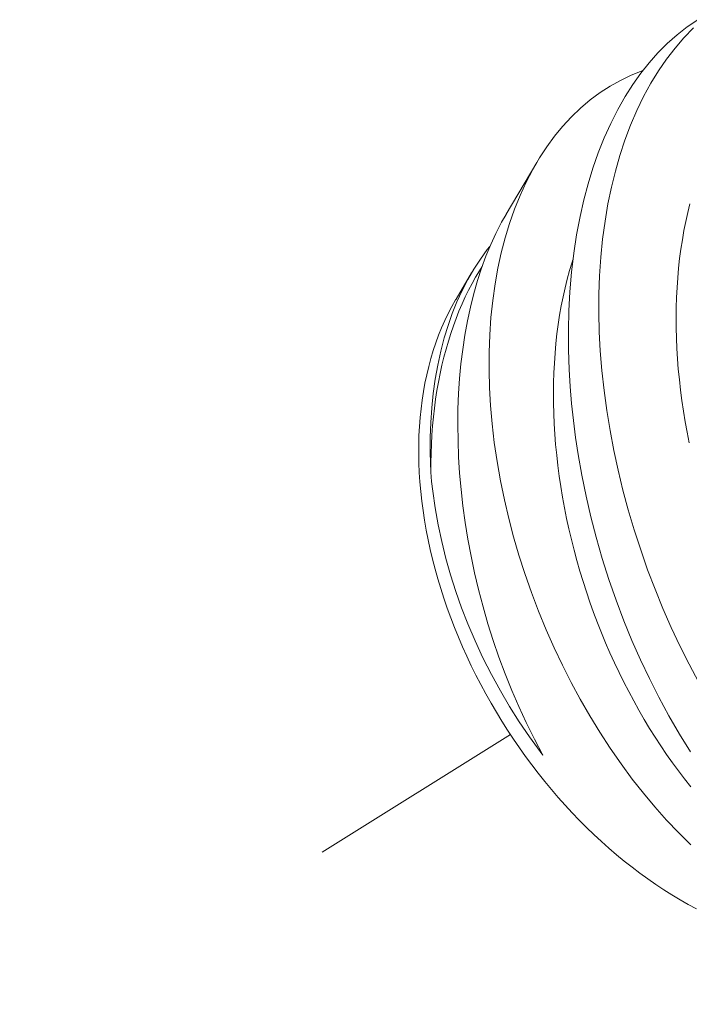
# Model space of a CAD drawing. Extents: x -55 to 95, y -58 to 48.
# Drawn here: x 79 to 79, y 12 to 12 of the extents above; entities that cross this region are included whole.
import ezdxf

# ---------------------------------------------------------------- set-up
doc = ezdxf.new("R2010")
doc.units = 0
doc.header["$LTSCALE"] = 0.5
doc.header["$MEASUREMENT"] = 0
doc.linetypes.add('CENTER', pattern=[2, 1.25, -0.25, 0.25, -0.25])
doc.layers.get('0').update_dxf_attribs({"linetype": 'CONTINUOUS', "lineweight": 13})

msp = doc.modelspace()

# ---------------------------------------------------------------- linework, layer by layer
at = {"color": 8}
for p, q in [((78.75743, 11.78856), (78.76521, 11.80173)), ((78.74471, 11.76701), (78.74862, 11.77364))]:
    msp.add_line(p, q, dxfattribs=at)
at = {"linetype": 'CENTER', "ltscale": 0.125}
msp.add_line((76.67518, 10.35497), (78.75854, 11.6563), dxfattribs=at)
at = {"color": 8, "flags": 128}
for points in [[(78.80431, 11.6519), (78.80151, 11.65641), (78.79883, 11.66105), (78.79625, 11.6658), (78.79386, 11.67053), (78.79158, 11.67535), (78.78942, 11.68027), (78.78738, 11.68526), (78.78541, 11.69047), (78.78358, 11.69575), (78.78189, 11.70109), (78.78034, 11.70646), (78.77898, 11.71169), (78.77776, 11.71695), (78.77669, 11.72222), (78.77575, 11.72749), (78.7751, 11.73183), (78.77454, 11.73617), (78.77408, 11.74049), (78.77372, 11.7448), (78.77346, 11.74907), (78.77329, 11.75411), (78.77326, 11.7591), (78.77337, 11.76403), (78.77363, 11.76889), (78.77405, 11.77381), (78.77463, 11.77864), (78.77535, 11.78336), (78.77622, 11.78797), (78.77719, 11.7922), (78.77828, 11.79632), (78.7795, 11.80032), (78.78085, 11.80418), (78.78238, 11.808), (78.78403, 11.81168), (78.78581, 11.81519), (78.7877, 11.81853), (78.78963, 11.82155), (78.79166, 11.82441), (78.79379, 11.8271), (78.79601, 11.82961), (78.7984, 11.832), (78.80089, 11.83421), (78.80347, 11.83622), (78.80613, 11.83802)], [(78.80511, 11.83593), (78.80263, 11.83338), (78.80037, 11.83076), (78.79821, 11.82797), (78.79617, 11.825), (78.79424, 11.82188), (78.79239, 11.81849), (78.79066, 11.81494), (78.78907, 11.81124), (78.78762, 11.80739), (78.78635, 11.80353), (78.78521, 11.79955), (78.7842, 11.79546), (78.78333, 11.79125), (78.78258, 11.78682), (78.78197, 11.78228), (78.78151, 11.77764), (78.7812, 11.77293), (78.78103, 11.76825), (78.78101, 11.76351), (78.78112, 11.7587), (78.78137, 11.75386), (78.78178, 11.74883), (78.78233, 11.74377), (78.78302, 11.73868), (78.78385, 11.73358), (78.78481, 11.72854), (78.7859, 11.72351), (78.78712, 11.71848), (78.78847, 11.71347), (78.78999, 11.70836), (78.79164, 11.70327), (78.79341, 11.69823), (78.7953, 11.69325), (78.7973, 11.68838), (78.79941, 11.68357), (78.80163, 11.67883), (78.80395, 11.67419), (78.80644, 11.66951)], [(78.80437, 11.62828), (78.80124, 11.63139), (78.79821, 11.63458), (78.79525, 11.63793), (78.79234, 11.64141), (78.78951, 11.64501), (78.78667, 11.64886), (78.78391, 11.65283), (78.78125, 11.65691), (78.77868, 11.66111), (78.77627, 11.66529), (78.77396, 11.66956), (78.77175, 11.67392), (78.76965, 11.67835), (78.7676, 11.68298), (78.76567, 11.68767), (78.76387, 11.69242), (78.76219, 11.69722), (78.7607, 11.70188), (78.75934, 11.70657), (78.7581, 11.71127), (78.757, 11.71599), (78.756, 11.72084), (78.75515, 11.7257), (78.75444, 11.73053), (78.75387, 11.73534), (78.75347, 11.73992), (78.75321, 11.74446), (78.75309, 11.74896), (78.7531, 11.75339), (78.75327, 11.75789), (78.75358, 11.76232), (78.75403, 11.76667), (78.75464, 11.77091), (78.75535, 11.77489), (78.7562, 11.77878), (78.75718, 11.78255), (78.75829, 11.78621), (78.75957, 11.78986), (78.76099, 11.79337), (78.76253, 11.79674), (78.7642, 11.79996), (78.76593, 11.80292), (78.76777, 11.80574), (78.76973, 11.80841), (78.77179, 11.81091), (78.77402, 11.81332), (78.77635, 11.81556), (78.77879, 11.81762), (78.78132, 11.8195), (78.78386, 11.82114), (78.78649, 11.82261), (78.7892, 11.8239), (78.79198, 11.825), (78.79218, 11.82507)], [(78.804, 11.73045), (78.80346, 11.73314), (78.80297, 11.73583), (78.80252, 11.73852), (78.80212, 11.7412), (78.80177, 11.74388), (78.80147, 11.74655), (78.80121, 11.74921), (78.801, 11.75186), (78.80084, 11.75449), (78.80072, 11.75711), (78.80066, 11.75971), (78.80064, 11.7623), (78.80067, 11.76486), (78.80075, 11.76741), (78.80088, 11.76992), (78.80105, 11.77242), (78.80127, 11.77488), (78.80154, 11.77732), (78.80186, 11.77972), (78.80223, 11.7821), (78.80264, 11.78443), (78.8031, 11.78674), (78.8036, 11.789), (78.80416, 11.79123)], [(78.75745, 11.78855), (78.75628, 11.78653), (78.75481, 11.78365), (78.75352, 11.78085), (78.75232, 11.77792), (78.75121, 11.77488), (78.75018, 11.77174), (78.74923, 11.76841), (78.74837, 11.76497), (78.74761, 11.76144), (78.74695, 11.75782), (78.74641, 11.75422), (78.74596, 11.75054), (78.74562, 11.7468), (78.74537, 11.743), (78.74521, 11.73905), (78.74516, 11.73505), (78.74522, 11.73102), (78.74537, 11.72695), (78.74563, 11.7228), (78.746, 11.71863), (78.74647, 11.71444), (78.74704, 11.71026), (78.74773, 11.70596), (78.74853, 11.70167), (78.74943, 11.6974), (78.75043, 11.69315), (78.75157, 11.6888), (78.75281, 11.68449), (78.75416, 11.68022), (78.7556, 11.67601), (78.75718, 11.67174), (78.75887, 11.66754), (78.76065, 11.66341), (78.76253, 11.65937), (78.76462, 11.65517), (78.7668, 11.65108)], [(78.73828, 11.72301), (78.73818, 11.72551), (78.73812, 11.72799), (78.73814, 11.73182), (78.73827, 11.73561), (78.73853, 11.73933), (78.7389, 11.74297), (78.73941, 11.74665), (78.74005, 11.75025), (78.74081, 11.75375), (78.7417, 11.75715), (78.74267, 11.76031), (78.74375, 11.76338), (78.74494, 11.76634), (78.74623, 11.76918), (78.74768, 11.77198), (78.74923, 11.77464), (78.75089, 11.77718), (78.75265, 11.77957), (78.75334, 11.78039)], [(78.73828, 11.72301), (78.73829, 11.7254), (78.73835, 11.72777), (78.73844, 11.73013), (78.73857, 11.73246), (78.73875, 11.73476), (78.73897, 11.73705), (78.73923, 11.7393), (78.73953, 11.74154), (78.73987, 11.74374), (78.74025, 11.74591), (78.74067, 11.74806), (78.74113, 11.75017), (78.74163, 11.75225), (78.74218, 11.75429), (78.74276, 11.7563), (78.74338, 11.75827), (78.74403, 11.7602), (78.74473, 11.7621), (78.74546, 11.76395), (78.74624, 11.76576), (78.74704, 11.76754), (78.74789, 11.76926), (78.74877, 11.77095), (78.74969, 11.77258), (78.75064, 11.77417), (78.75137, 11.77533)], [(78.80439, 11.64304), (78.80281, 11.64503), (78.80126, 11.64706), (78.79973, 11.64914), (78.79823, 11.65126), (78.79676, 11.65343), (78.79532, 11.65564), (78.79391, 11.65788), (78.79253, 11.66017), (78.79119, 11.66249), (78.78987, 11.66485), (78.78859, 11.66723), (78.78735, 11.66966), (78.78614, 11.67211), (78.78497, 11.67458), (78.78383, 11.67709), (78.78274, 11.67962), (78.78168, 11.68217), (78.78067, 11.68475), (78.77969, 11.68734), (78.77875, 11.68995), (78.77786, 11.69258), (78.77701, 11.69522), (78.7762, 11.69788), (78.77544, 11.70054), (78.77472, 11.70322), (78.77404, 11.7059), (78.77341, 11.70859), (78.77282, 11.71127), (78.77228, 11.71396), (78.77179, 11.71665), (78.77134, 11.71934), (78.77094, 11.72203), (78.77059, 11.7247), (78.77029, 11.72737), (78.77003, 11.73003), (78.76982, 11.73268), (78.76966, 11.73532), (78.76954, 11.73794), (78.76948, 11.74054), (78.76946, 11.74313), (78.76949, 11.74569), (78.76957, 11.74823), (78.7697, 11.75075), (78.76987, 11.75324), (78.77009, 11.75571), (78.77036, 11.75814), (78.77068, 11.76055), (78.77105, 11.76292), (78.77146, 11.76526), (78.77192, 11.76756), (78.77243, 11.76983), (78.77298, 11.77206), (78.77358, 11.77425), (78.77422, 11.77639), (78.77441, 11.777)], [(78.74471, 11.76701), (78.7446, 11.76682), (78.74364, 11.76511)], [(78.74364, 11.76511), (78.74272, 11.76336), (78.74186, 11.76155), (78.74105, 11.75971), (78.74029, 11.75782), (78.73958, 11.75589), (78.73892, 11.75392), (78.73832, 11.75191), (78.73776, 11.74987), (78.73727, 11.74779), (78.73682, 11.74567), (78.73643, 11.74352), (78.73609, 11.74134), (78.73581, 11.73912), (78.73558, 11.73688), (78.73541, 11.73461), (78.73529, 11.73232), (78.73523, 11.73), (78.73522, 11.72766), (78.73527, 11.7253), (78.73537, 11.72292), (78.73553, 11.72052), (78.73574, 11.7181), (78.73601, 11.71567), (78.73633, 11.71323), (78.73671, 11.71078), (78.73714, 11.70831), (78.73762, 11.70584), (78.73816, 11.70337), (78.73875, 11.70089), (78.73939, 11.6984), (78.74008, 11.69592), (78.74083, 11.69344), (78.74163, 11.69095), (78.74247, 11.68848), (78.74337, 11.68601), (78.74432, 11.68354), (78.74532, 11.68109), (78.74636, 11.67865), (78.74745, 11.67622), (78.74859, 11.6738), (78.74978, 11.6714), (78.75101, 11.66902), (78.75228, 11.66665), (78.7536, 11.66431), (78.75496, 11.66199), (78.75636, 11.65969), (78.7578, 11.65742), (78.75928, 11.65518), (78.7608, 11.65297), (78.76236, 11.65078), (78.76395, 11.64863), (78.76558, 11.64651), (78.76725, 11.64442), (78.76894, 11.64238), (78.77067, 11.64036), (78.77243, 11.63839), (78.77422, 11.63646), (78.77604, 11.63457), (78.77788, 11.63272), (78.77975, 11.63092), (78.78165, 11.62916), (78.78357, 11.62745), (78.78551, 11.62578), (78.78747, 11.62417), (78.78945, 11.6226), (78.79144, 11.62109), (78.79346, 11.61963), (78.79549, 11.61822), (78.79753, 11.61686), (78.79959, 11.61556), (78.80165, 11.61432), (78.80373, 11.61313), (78.80581, 11.612)], [(78.7668, 11.65108), (78.7661, 11.65201), (78.76339, 11.65574), (78.76079, 11.65956), (78.75832, 11.66346), (78.75598, 11.66744), (78.7537, 11.6716), (78.75156, 11.67583), (78.74957, 11.68011), (78.74772, 11.68443), (78.74612, 11.68856), (78.74465, 11.69271), (78.74332, 11.69688), (78.74214, 11.70105), (78.74107, 11.70535), (78.74015, 11.70964), (78.73939, 11.71392), (78.73878, 11.71817), (78.73851, 11.7206), (78.73828, 11.72301)]]:
    msp.add_lwpolyline(points, dxfattribs=at)

doc.saveas('drawing.dxf')
